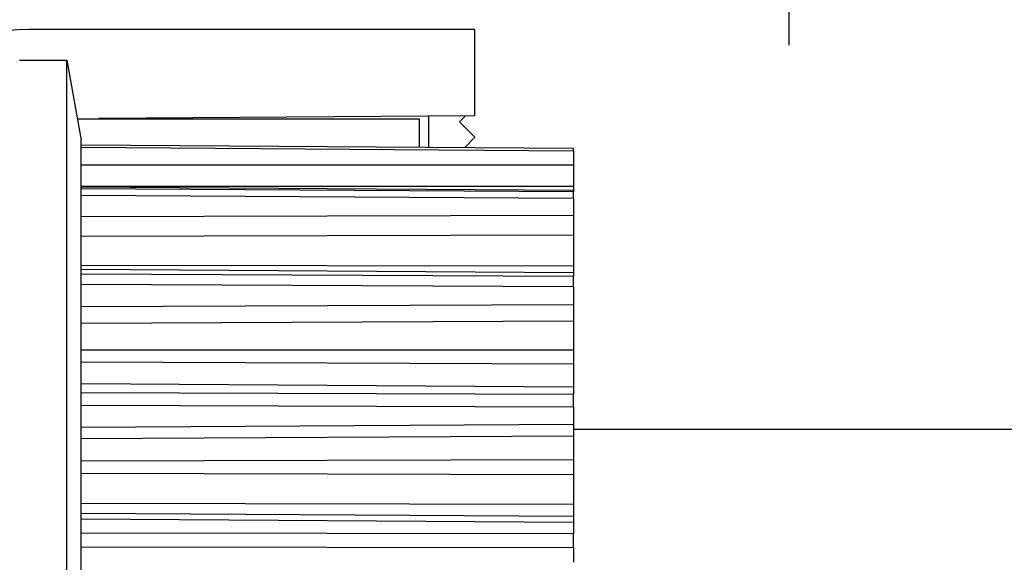
# Model space of a CAD drawing. Units: millimetres. Extents: x -3200 to 5220, y -3030 to 2395.
# Drawn here: x 5047 to 5079, y 2160 to 2178 of the extents above; entities that cross this region are included whole.
import ezdxf

# ---------------------------------------------------------------- set-up
doc = ezdxf.new("R2010")
doc.units = ezdxf.units.MM
doc.linetypes.add('AM_DIN_G_W050', pattern=[13.75, 9.75, -1.5, 1, -1.5])
for name, color, linetype in [('centerline-Mittellinie', 1, 'AM_DIN_G_W050'), ('dimension-Bemassung', 1, 'Continuous'), ('fiktive line', 1, 'Continuous'), ('hatching-Schraffur', 1, 'Continuous'), ('helpline-Hilslinie', 1, 'Continuous'), ('outline-Körperkante', 7, 'Continuous')]:
    doc.layers.add(name, color=color, linetype=linetype)

# ---------------------------------------------------------------- blocks, each defined once
blk = doc.blocks.new('WinDrive2201_Drive')
at = {"layer": 'centerline-Mittellinie'}
blk.add_line((7, -6.497), (7, -15.008), dxfattribs=at)
at = {"layer": 'fiktive line', "linetype": 'Continuous'}
for p, q in [((-16, -18.899), (0, -18.894)), ((-16, -19.589), (0, -19.583)), ((0, -19.729), (-16, -19.618)), ((0, -19.774), (-16, -19.674)), ((-16, -19.88), (0, -19.979)), ((-16, -20.568), (0, -20.528)), ((-16, -21.213), (0, -21.173)), ((-16, -22.151), (0, -22.177)), ((0, -22.405), (-16, -22.293)), ((0, -22.528), (-16, -22.448)), ((-16, -22.769), (0, -22.847)), ((-16, -23.502), (0, -23.432)), ((-16, -24.039), (0, -23.969)), ((-16, -24.912), (0, -24.902)), ((-16, -25.298), (0, -25.367)), ((0, -26.123), (-16, -26.011)), ((0, -26.356), (-16, -26.304)), ((-16, -26.708), (0, -26.758)), ((-16, -27.415), (0, -27.321)), ((-16, -27.791), (0, -27.697)), ((-16, -28.512), (0, -28.469)), ((-16, -28.916), (0, -28.954)), ((-16, -29.895), (0, -29.926)), ((-16, -30.216), (0, -30.312)), ((0, -30.52), (-16, -30.408)), ((0, -30.883), (-16, -30.864)), ((-16, -31.312), (0, -31.328))]:
    blk.add_line(p, q, dxfattribs=at)
at = {"layer": 'helpline-Hilslinie'}
blk.add_line((-16, -18.324), (0, -18.434), dxfattribs=at)
at = {"layer": 'outline-Körperkante'}
for p, q in [((-3.2, -14.5), (-17.7, -14.5)), ((-3.2, -17.3), (-3.2, -14.5)), ((-18, -15.497), (-16.46, -15.497)), ((-16.46, -51.497), (-16.46, -15.497)), ((-16.46, -15.497), (-16, -18.097)), ((-16.124, -17.39), (-16.125, -17.39)), ((-16.124, -17.396), (-5, -17.396)), ((-3.2, -17.3), (-15.424, -17.385)), ((-5, -18.324), (-5, -17.396)), ((-4.7, -18.326), (-4.7, -17.31)), ((-3.502, -17.302), (-3.7, -17.5)), ((-3.7, -17.5), (-3.2, -18)), ((-16, -18.253), (-16, -18.097)), ((-3.2, -18), (-3.534, -18.334)), ((-16, -18.247), (-16, -18.247)), ((0, -18.363), (-16, -18.253)), ((-16, -18.323), (-16, -18.253)), ((-16, -19.675), (-16, -18.323)), ((0, -18.359), (0, -18.363)), ((0, -18.434), (0, -18.363)), ((0, -18.434), (0, -18.893)), ((0, -18.894), (0, -19.583)), ((-16, -19.879), (-16, -19.675)), ((0, -19.583), (0, -19.729)), ((0, -19.729), (0, -19.774)), ((0, -19.979), (0, -19.774)), ((-16, -22.45), (-16, -19.879)), ((0, -19.979), (0, -20.526)), ((0, -20.528), (0, -21.173)), ((0, -21.173), (0, -22.177)), ((0, -22.177), (0, -22.405)), ((-16, -22.768), (-16, -22.45)), ((0, -22.405), (0, -22.528)), ((0, -22.847), (0, -22.528)), ((-16, -26.306), (-16, -22.768)), ((0, -22.847), (0, -23.429)), ((0, -23.432), (0, -23.969)), ((0, -23.969), (0, -24.902)), ((0, -24.902), (0, -25.367)), ((0, -25.367), (0, -26.123)), ((0, -26.123), (0, -26.356)), ((-16, -26.708), (-16, -26.306)), ((0, -26.758), (0, -26.356)), ((-16, -30.864), (-16, -26.708)), ((0, -26.758), (0, -27.317)), ((0, -27.321), (0, -27.697)), ((16.8, -27.497), (0, -27.497)), ((0, -27.697), (0, -28.469)), ((0, -28.469), (0, -28.954)), ((0, -28.954), (0, -29.926)), ((0, -29.926), (0, -30.312)), ((0, -30.312), (0, -30.52)), ((0, -30.52), (0, -30.883)), ((-16, -31.312), (-16, -30.864)), ((0, -31.328), (0, -30.883)), ((-16, -35.682), (-16, -31.312)), ((0, -31.328), (0, -31.81))]:
    blk.add_line(p, q, dxfattribs=at)
blk.add_arc((-17.7, -21.5), 7, 90, 180, dxfattribs=at)
blk = doc.blocks.new('Verschalung WinDrive2201')
at = {"layer": 'hatching-Schraffur'}
h = blk.add_hatch(dxfattribs=at)
h.set_pattern_fill('ANSI31', color=256, scale=0.5, style=0)
h.set_pattern_definition([(45, (-116.6368, -261.4505), (-1.122532, 1.122532), [])])
h.paths.add_polyline_path([(-2, -98), (-9.791, -98), (-18.452, -93), (-23, -93), (-23, -95.5), (-22.202, -95.5), (-21.509, -94.3), (-20.643, -94.8), (-20.355, -94.3), (-19.489, -94.8), (-19.2, -94.3), (-12.791, -98), (-44.25, -98, -1), (-45.75, -98), (-48.25, -98, -1), (-49.75, -98), (-52.25, -98, -1), (-53.75, -98), (-56.25, -98, -1), (-57.75, -98), (-60.25, -98, -1), (-61.75, -98), (-65, -98), (-65, -100), (0, -100), (0, -74.1), (-4, -73.25), (-4, -70.75), (0, -69.9), (0, -8.25), (-2, -8.25), (-2, -14.25), (-4.5, -14.25), (-4.5, -11.75), (-6, -11.75), (-6, -15.75), (-2, -15.75), (-2, -20.48), (-1.7, -21), (-2, -21.52), (-2, -68.28), (-6, -69.13), (-6, -74.87), (-2, -75.72)])
h.paths.add_polyline_path([(-2, -2.25), (-2, -8.25), (0, -8.25), (0, 0), (-82, 0), (-82, -1), (-69, -1), (-68, -2), (-63.75, -2, 1), (-62.25, -2), (-19.75, -2, 1), (-18.25, -2), (-6, -2), (-6, -4.75), (-4.5, -4.75), (-4.5, -2.25)])
blk = doc.blocks.new('SR_WD2201_Antriebsquerschnitt_kpldwg')
at = {"layer": 'hatching-Schraffur'}
h = blk.add_hatch(dxfattribs=at)
h.set_pattern_fill('ANSI31', color=256, scale=0.5, style=0)
h.set_pattern_definition([(45, (-0.006, 100), (-1.122532, 1.122532), [])])
h.paths.add_polyline_path([(9.5, 79.134), (9, 80), (9.5, 80.866), (9.5, 95.5), (39.046, 95.5, -0.332369), (41.923, 93.35), (43.844, 93.35, -0.414214), (45.994, 95.5), (56.457, 95.5, -0.382162), (59.439, 92.831), (59.556, 91.779, 0.382162), (61.543, 90), (66.994, 90), (66.994, 97), (64.694, 97), (64.694, 92.5), (62.494, 92.5), (61.994, 97), (61.994, 99), (59.994, 99), (59.994, 100), (-0.006, 100), (-0.006, 97), (0.494, 93), (2.294, 93), (2.3, 97), (5, 97), (5, 64.326), (5, 49.32, 0.176327), (6.17, 46.106), (6.761, 45.401, -0.339454), (6.814, 44.185), (5.73, 42.636, 0.459471), (5.85, 42.197), (11.383, 39.616, 0.111895), (13, 39.25), (13, 40.85, -1.208029), (13.789, 45), (18.461, 45, 0.57735), (19.5, 45), (23.5, 45, 0.411525), (24.315, 44.778), (29.5, 47.771), (29.5, 50), (23.949, 50, 0.816497), (19.051, 50), (12.5, 50), (12.5, 51), (9.5, 51), (9.5, 64.134), (9, 65), (9.5, 65.866)])
h.paths.add_polyline_path([(43.844, 93.35), (41.923, 93.35, -0.041408), (42.024, 92.864, 0.378993), (45.994, 89.35), (45.994, 91.2, -0.414214)], flags=17)
h.paths.add_polyline_path([(48.801, 90.5), (49.994, 90.5), (49.994, 92.5), (47.969, 92.5, -0.299597), (45.994, 91.2), (45.994, 89.35, 0.196923)], flags=17)
h.paths.add_polyline_path([(13, 40.85), (13, 39.25, 0.254686), (16.151, 40.966, 1), (14.806, 41.834, -0.254686)])
at = {"layer": 'outline-Körperkante'}
for name, p in [('Verschalung WinDrive2201', (141.994, 100)), ('WinDrive2201_Drive', (64.694, 97))]:
    blk.add_blockref(name, p, dxfattribs=at)
blk = doc.blocks.new('SR_WD2201_OF_LR12_Sturz')
at = {"layer": 'dimension-Bemassung'}
blk.add_blockref('SR_WD2201_Antriebsquerschnitt_kpldwg', (0, 0), dxfattribs=at)
blk = doc.blocks.new('SR_WD2201_OF_LR12_Sturz_kpl')
at = {"layer": 'dimension-Bemassung'}
blk.add_blockref('SR_WD2201_OF_LR12_Sturz', (0, 0), dxfattribs=at)

msp = doc.modelspace()

# ---------------------------------------------------------------- block references
msp.add_blockref('SR_WD2201_OF_LR12_Sturz_kpl', (5000, 2095))

doc.saveas('drawing.dxf')
